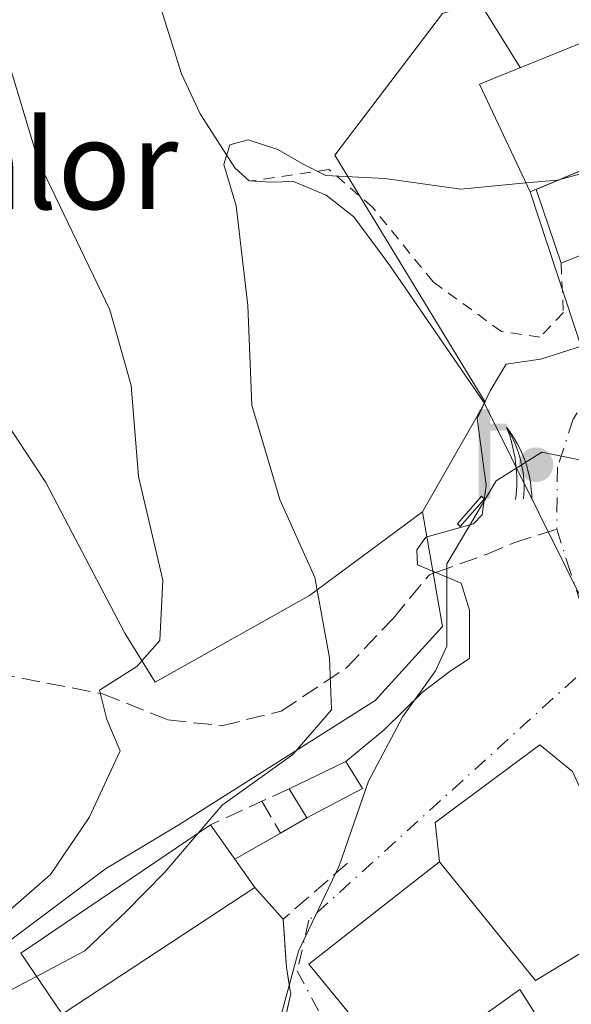
# Model space of a CAD drawing. Units: metres. Extents: x 623961 to 627400, y 4759628 to 4762003.
# Drawn here: x 625145 to 625194, y 4760365 to 4760453 of the extents above; entities that cross this region are included whole.
import ezdxf
from ezdxf.enums import TextEntityAlignment as Align

# ---------------------------------------------------------------- set-up
doc = ezdxf.new("R2010")
doc.units = ezdxf.units.M
doc.header["$MEASUREMENT"] = 0
for name, pattern in [('DGN Style 2', [1.6480167562047852, 0.988810053722871, -0.6592067024819142]), ('DGN Style 3', [2.307223458686699, 1.648016756204785, -0.6592067024819142]), ('DGN Style 4', [2.6384748266838614, 1.318413404963828, -0.6592067024819142, 0.001648016756204785, -0.6592067024819142]), ('DGN Style 5', [1.1536117293433497, 0.4944050268614355, -0.6592067024819142])]:
    doc.linetypes.add(name, pattern=pattern)
for name, color, linetype, lineweight in [('Alambrada', 7, 'DGN Style 2', 0), ('Cementerio Cxs', 135, 'Continuous', 0), ('Corriente natural lineal', 142, 'Continuous', 13), ('Curva de nivel normal', 30, 'Continuous', 0), ('Edificación Cxs', 1, 'Continuous', 13), ('Edificación ligera Cxs', 1, 'Continuous', 0), ('Estanque Cxs', 5, 'Continuous', 0), ('Muro lineal', 1, 'DGN Style 3', 13), ('Núcleo urbano CxS', 7, 'Continuous', 0), ('Obra de contención lineal', 1, 'DGN Style 3', 13), ('Prado CxS', 92, 'Continuous', 0), ('Puente lineal', 2, 'DGN Style 5', 0), ('Punto de cota en terreno', 7, 'Continuous', 0), ('Senda', 7, 'DGN Style 3', 0), ('Senda no paivmentada conexión', 7, 'DGN Style 3', 0), ('Surgencia fuente', 7, 'Continuous', 0), ('Tendido', 6, 'Continuous', 0), ('Texto cartográfico', 7, 'Continuous', 0), ('Vía urbana Cxs', 4, 'Continuous', 0), ('Vía urbana eje', 4, 'DGN Style 4', 0)]:
    doc.layers.add(name, color=color, linetype=linetype, lineweight=lineweight)
doc.styles.add('Style-Arial', font='txt')

# ---------------------------------------------------------------- blocks, each defined once
blk = doc.blocks.new('*U10')
at = {"layer": 'Prado CxS', "color": 92, "linetype": 'Continuous', "lineweight": 0}
blk.add_polyline3d([(625284.2818999998, 4760474.4959, 731.5669999999955), (625261.8727000002, 4760453.901500001, 732.2526000000071), (625246.1237000005, 4760449.0515, 732.9677999999985), (625237.0387000004, 4760433.306700001, 733.0930999999982), (625221.2895000001, 4760423.0097, 733.2624000000069), (625210.3855, 4760433.908500001, 734.2216999999946), (625204.9577000003, 4760451.8577, 736.3086999999941), (625203.6335000005, 4760456.2371, 736.8640000000014), (625202.5093, 4760459.9549, 737.3637000000017), (625182.5207000002, 4760453.901500001, 737.6094000000013), (625177.2965000002, 4760447.043299999, 736.3579000000027), (625172.8295, 4760441.179099999, 735.5736000000034), (625186.3545000004, 4760418.933499999, 731.1055000000051), (625180.7059000004, 4760409.0747, 730.6760000000068), (625170.5683000004, 4760401.562700001, 735.9594999999972), (625156.6788999997, 4760393.772100001, 739.9937000000064), (625153.9713000003, 4760398.175100001, 741.0843000000023), (625148.9030999999, 4760407.8281, 743.0090999999958), (625146.8569, 4760411.725099999, 743.5856000000058), (625136.3585000001, 4760427.6461, 745.4983000000066)], dxfattribs=at)
blk = doc.blocks.new('5SURGF')
at = {"layer": 'Surgencia fuente', "color": 142, "linetype": 'Continuous', "lineweight": 0, "extrusion": (0, 0, -1)}
for centre, radius, start, end in [((0.644833743095398, -0.01633039927482605), 1.070874391422745, 141.9976716712947, 179.5007827824058), ((0.6819917831420897, 0.09352136182785036), 1.038303084656652, 148.048019752393, 185.2231225301707), ((1.022981126785278, 0.1606754293441772), 1.313725565832531, 158.4605007237863, 187.3328646126753)]:
    blk.add_arc(centre, radius, start, end, dxfattribs=at)
for points in [[(0.052, 0.803), (-0.052, 0.803), (0.052, 0), (-0.052, 0)], [(-0.052, 0.6740000000000002), (-0.199, 0.6740000000000002), (-0.052, 0.611), (-0.199, 0.611)]]:
    blk.add_solid(points, dxfattribs=at)
blk = doc.blocks.new('5PATER')
at = {"layer": 'Cementerio Cxs', "linetype": 'Continuous', "lineweight": 0}
h = blk.add_hatch(color=51, dxfattribs=at)
edge = h.paths.add_edge_path()
edge.add_ellipse((0, 0), major_axis=(-0.1095731443231308, -0.1110710700762829), ratio=0.9994222409660322, start_angle=0, end_angle=360)
blk = doc.blocks.new('*U15')
at = {"layer": 'Vía urbana Cxs', "color": 4, "linetype": 'Continuous', "lineweight": 0}
for points in [[(625168.1201, 4760362.4001, 731.5371000000015), (625168.8701, 4760365.7601, 731.8383000000031), (625168.8000999996, 4760366.1801, 731.8711000000039), (625168.4801000003, 4760368.090100001, 731.8874000000069), (625168.2001, 4760372.440099999, 731.843399999998), (625165.6401000004, 4760375.300100001, 733.5319000000018), (625163.8501000004, 4760377.840100001, 735.2581999999966), (625167.9600999998, 4760380.190099999, 733.4021999999969), (625170.3300999999, 4760381.5701, 732.997199999998), (625175.3201000001, 4760384.200099999, 731.7578999999969), (625173.8201000001, 4760386.630100001, 733.5957000000053), (625177.2543000003, 4760389.4824, 733.6438999999956), (625180.7156999996, 4760392.8685, 733.1187999999966), (625183.1989000002, 4760394.749700001, 732.0368000000017), (625184.9296000004, 4760395.8784, 731.1919999999955), (625184.9296000004, 4760400.242799999, 731.2801000000036), (625184.1771000001, 4760402.650800001, 731.154999999999), (625180.2642000001, 4760404.3062, 731.8769999999931), (625180.1890000004, 4760405.660700001, 731.445000000007), (625181.0166999997, 4760406.7894, 730.9116999999969), (625185.3058000002, 4760407.9934, 730.231899999999), (625186.0582999998, 4760408.8211, 730.4328999999999), (625186.4346000003, 4760411.454800001, 731.3074000000051), (625185.6201, 4760417.4901, 732.593599999993), (625186.7801000001, 4760419.9801, 732.7718000000023), (625188.2405000003, 4760422.365700001, 733.3028999999952), (625191.3256999999, 4760422.817199999, 734.0344999999944), (625195.0881000003, 4760424.021199999, 733.412599999996)], [(625199.3772, 4760433.9539, 734.9756999999955), (625193.1601, 4760431.460100001, 735.0283999999957), (625190.9121000003, 4760438.087900001, 739.1117999999989), (625202.1700999998, 4760442.8201, 739.8744000000006)]]:
    blk.add_polyline3d(points, dxfattribs=at)
blk.add_polyline3d([(625181.6401000004, 4760356.960100001, 730.1588000000047), (625186.6201, 4760355.190099999, 728.2501000000047), (625191.8300999999, 4760353.890100001, 727.0627999999998), (625197.3501000004, 4760353.670100001, 728.7388999999966), (625208.2301000003, 4760359.4901, 728.2038000000031), (625206.9200999998, 4760361.920100001, 730.2330999999978), (625209.4700999996, 4760363.5601, 728.885500000004), (625207.1700999998, 4760367.4301, 727.7356000000001), (625204.3800999997, 4760365.7601, 730.3010000000068), (625200.3000999996, 4760372.360099999, 727.5957000000053), (625194.1851000005, 4760385.720000001, 727.2054999999964), (625191.2504000004, 4760388.127900001, 727.5721999999951), (625181.8443999998, 4760381.129799999, 729.4033000000054), (625182.2500999998, 4760377.590100001, 730.4024000000064), (625179.2301000003, 4760375.2501, 731.773000000001), (625170.5000999998, 4760368.390100001, 732.348299999998), (625178.6601, 4760358.4001, 731.3356000000058), (625180.1601, 4760357.3101, 730.2725999999967)], close=True, dxfattribs=at)

msp = doc.modelspace()

# ---------------------------------------------------------------- linework, layer by layer
at = {"layer": 'Alambrada', "color": 7, "linetype": 'DGN Style 2', "lineweight": 0}
msp.add_polyline3d([(625193.1601, 4760431.460100001, 735.0283999999957), (625193.3701, 4760427.020099999, 735.0167999999976), (625191.2600999996, 4760424.790100001, 734.6144999999962), (625187.8000999996, 4760425.300100001, 734.3414000000049), (625181.6601, 4760429.770099999, 736.8916000000027), (625176.2100999998, 4760436.5001, 738.2323000000034), (625172.3000999996, 4760439.880100001, 737.9078000000009), (625165.3501000004, 4760438.850099999, 737.4311000000016)], dxfattribs=at)
at = {"layer": 'Corriente natural lineal', "color": 142, "linetype": 'Continuous', "lineweight": 13, "extrusion": (-0.06127908639313448, -0.1327508571562036, 0.9892532959233019), "elevation": -669537.295355027, "flags": 128}
msp.add_lwpolyline([(-1427518.025600115, 4535014.702972367), (-1427372.137951208, 4534896.024524872), (-1427370.800978589, 4534895.14155974)], dxfattribs=at)
at = {"layer": 'Corriente natural lineal', "color": 142, "linetype": 'Continuous', "lineweight": 13}
msp.add_polyline3d([(625130.3501000004, 4760504.9301, 745.4122999999963), (625132.1201, 4760499.670100001, 744.0046000000002), (625134.8400999998, 4760493.710100001, 742.9073000000063), (625140.7001, 4760482.5701, 741.3074000000051), (625145.665, 4760478.645, 740.6150000000052), (625147.0701000001, 4760473.280099999, 739.9986999999965), (625152.6401000004, 4760466.640100001, 739.2554999999993), (625154.2701000003, 4760463.770099999, 738.7198999999965), (625159.0701000001, 4760448.470100001, 736.988599999997), (625160.7401000002, 4760444.880100001, 736.5752000000067), (625163.8501000004, 4760440.020099999, 735.9587999999932), (625165.1401000004, 4760438.870100001, 735.693499999994), (625167.1001000004, 4760438.7301, 735.369000000006), (625169.1101000002, 4760438.8101, 735.2581999999966), (625172.0601000005, 4760437.5601, 734.9327000000048), (625174.5500999996, 4760435.610099999, 734.6016999999993), (625177.7801000001, 4760431.2301, 733.9231000000001), (625186.2629000006, 4760418.874600001, 731.0905000000057)], dxfattribs=at)
at = {"layer": 'Curva de nivel normal', "color": 30, "linetype": 'Continuous', "lineweight": 0, "flags": 128}
for points, elevation in [([(625281.8399999999, 4760514.230000001), (625275.2699999996, 4760511.230000001), (625271.5999999996, 4760507.730000001), (625269.3700000001, 4760504.119999999), (625268.25, 4760498.82), (625268.4100000003, 4760490.430000001), (625267.2100000001, 4760485.039999999), (625263.3600000005, 4760478.49), (625259.2699999996, 4760474.029999999), (625255.4400000004, 4760471.529999999), (625250.9400000004, 4760470.26), (625242.7699999996, 4760469.350000001), (625238.2699999996, 4760467.74), (625230.2699999996, 4760461.26), (625217.9400000004, 4760449.949999999), (625208.2699999996, 4760443.27), (625202.1399999997, 4760441.449999999), (625193.0526000002, 4760438.987600001)], 735), ([(625142.3799999999, 4760453.24), (625146.2100000001, 4760440.600000001), (625152.6299999999, 4760427.24), (625154.5199999996, 4760420.460000001), (625155.2000000002, 4760412.27), (625157.3799999999, 4760402.949999999), (625157.1200000001, 4760397.5), (625155.0300000003, 4760395.180000001), (625151.7000000002, 4760393.050000001), (625152.3399999999, 4760390.41), (625153.54, 4760387.59), (625150.7599999999, 4760381.59), (625147.2800000003, 4760376.449999999), (625143.7000000002, 4760373.310000001)], 740), ([(625160.5530000003, 4760380.173800001), (625162.7000000002, 4760382.680000001), (625169.0700000003, 4760387.24), (625172.54, 4760391.26), (625172.3600000005, 4760395.949999999), (625171.0499999998, 4760403.17), (625167.8799999999, 4760410.180000001), (625165.3799999999, 4760418.680000001), (625165.0199999996, 4760427.640000001), (625163.9800000006, 4760436.600000001), (625162.8499999996, 4760440.33), (625163.3899999997, 4760442.09), (625165.0599999997, 4760442.539999999), (625167.7199999997, 4760441.680000001), (625170.04, 4760440.33), (625172.0199999996, 4760439.34), (625177.3300000001, 4760439.07), (625184.1399999997, 4760438.119999999), (625189.9924999997, 4760438.664899999)], 735), ([(625189.9924999997, 4760438.664899999), (625192.8399999999, 4760438.930000001), (625193.0526000002, 4760438.987600001)], 735), ([(625154.3624, 4760349.227800001), (625154.4699999997, 4760349.189999999), (625159.4900000002, 4760351.4), (625161.6100000005, 4760355.029999999), (625165.0700000003, 4760358.439999999), (625167.9000000004, 4760363.369999999), (625169.5800000001, 4760369.560000001), (625173.2199999997, 4760377.230000001), (625175.8499999996, 4760384.84), (625178.9500000002, 4760390.67), (625181.8899999997, 4760394.779999999), (625182.9000000004, 4760397.01), (625182.8899999997, 4760404.41), (625187.3300000001, 4760411.869999999), (625191.4199999999, 4760414.439999999), (625197.0199999996, 4760413.300000001), (625201.8156000003, 4760409.2621)], 730), ([(625146.0186000001, 4760367.2919), (625150.3799999999, 4760369.59), (625154.0599999997, 4760373.100000001), (625157.5599999997, 4760376.680000001), (625160.5530000003, 4760380.173800001)], 735), ([(625065.7400000002, 4760335.949999999), (625075.9800000006, 4760341.220000001), (625078.1200000001, 4760342.970000001), (625078.3499999996, 4760344.65), (625077.3300000001, 4760349.230000001), (625081.4000000004, 4760353.119999999), (625085.5700000003, 4760357.15), (625088.2400000002, 4760361.289999999), (625091.7300000006, 4760365.57), (625097.2699999996, 4760369.140000001), (625101.5700000003, 4760369.560000001), (625104.2699999996, 4760368.75), (625113.9800000006, 4760363.600000001), (625120.7699999996, 4760361.800000001), (625131.2999999998, 4760362.66), (625142.5800000001, 4760365.480000001), (625146.0186000001, 4760367.2919)], 735.0000000000001)]:
    msp.add_lwpolyline(points, dxfattribs=dict(at, elevation=elevation))
at = {"layer": 'Edificación Cxs', "color": 1, "linetype": 'Continuous', "lineweight": 13, "flags": 128}
for points, elevation in [([(625202.1700999998, 4760442.8201), (625190.3701, 4760437.860099999), (625185.8201000001, 4760447.5601), (625197.6001000004, 4760452.3101), (625197.8701, 4760451.790100001)], 739.8744000000006), ([(625165.6401000004, 4760375.300100001), (625148.3201000001, 4760363.880100001), (625144.6101000002, 4760369.380100001), (625161.6700999998, 4760380.9301), (625163.8501000004, 4760377.840100001)], 738.4471000000046), ([(625182.2500999998, 4760377.590100001), (625190.8501000004, 4760366.920100001), (625200.1700999998, 4760372.5701), (625200.3000999996, 4760372.360099999), (625204.3800999997, 4760365.7601), (625207.1700999998, 4760367.4301), (625209.4700999996, 4760363.5601), (625206.9200999998, 4760361.920100001), (625208.2301000003, 4760359.4901), (625197.3501000004, 4760353.670100001), (625189.4401000004, 4760366.110099999), (625178.6601, 4760358.4001), (625170.5000999998, 4760368.390100001), (625179.2301000003, 4760375.2501)], 732.895399999994)]:
    msp.add_lwpolyline(points, close=True, dxfattribs=dict(at, elevation=elevation))
at = {"layer": 'Edificación Cxs', "color": 1, "linetype": 'Continuous', "lineweight": 13, "extrusion": (0.3150657506418, -0.4465840224516784, 0.8374343458823492), "elevation": -1928325.236046046, "flags": 128}
msp.add_lwpolyline([(3255071.761146914, 2956031.777818668), (3255071.761146914, 2956027.262121159)], dxfattribs=at)
at = {"layer": 'Edificación Cxs', "color": 1, "linetype": 'Continuous', "lineweight": 13, "extrusion": (0.2797537051668361, -0.3969689446426416, 0.8741587507053479), "elevation": -1714187.531493317, "flags": 128}
msp.add_lwpolyline([(3253239.172398484, 3087073.623131863), (3253239.172398484, 3087070.068443172)], dxfattribs=at)
at = {"layer": 'Edificación Cxs', "color": 1, "linetype": 'Continuous', "lineweight": 13, "extrusion": (0.06207163193224914, -0.2805641222187862, 0.9578261250523863), "elevation": -1296079.423945397, "flags": 128}
msp.add_lwpolyline([(1638745.281788052, 4322792.078079832), (1638740.245772513, 4322806.543097623), (1638728.054811009, 4322801.114844345)], dxfattribs=at)
at = {"layer": 'Edificación Cxs', "color": 1, "linetype": 'Continuous', "lineweight": 13}
for points in [[(625202.1700999998, 4760442.8201, 739.8744000000006), (625190.3701, 4760437.860099999, 738.5884999999981), (625185.8201000001, 4760447.5601, 738.814400000003), (625197.6001000004, 4760452.3101, 739.5258999999934), (625197.8701, 4760451.790100001, 739.7655999999988), (625202.1700999998, 4760442.8201, 739.8744000000006)], [(625165.6401000004, 4760375.300100001, 733.5319000000018), (625148.3201000001, 4760363.880100001, 734.4467000000004), (625144.6101000002, 4760369.380100001, 738.4471000000049), (625161.6700999998, 4760380.9301, 737.7262000000047)], [(625178.6601, 4760358.4001, 731.3356000000058), (625170.5000999998, 4760368.390100001, 732.348299999998), (625179.2301000003, 4760375.2501, 731.773000000001), (625182.2500999998, 4760377.590100001, 730.4024000000064)], [(625182.2500999998, 4760377.590100001, 730.4024000000064), (625190.8501000004, 4760366.920100001, 732.4268000000012), (625200.1700999998, 4760372.5701, 727.4951000000001), (625200.3000999996, 4760372.360099999, 727.5957000000053), (625204.3800999997, 4760365.7601, 730.3010000000068), (625207.1700999998, 4760367.4301, 727.7356000000001), (625209.4700999996, 4760363.5601, 728.885500000004), (625206.9200999998, 4760361.920100001, 730.2330999999978), (625208.2301000003, 4760359.4901, 728.2038000000031), (625197.3501000004, 4760353.670100001, 728.7388999999966)]]:
    msp.add_polyline3d(points, dxfattribs=at)
at = {"layer": 'Edificación ligera Cxs', "color": 1, "linetype": 'Continuous', "lineweight": 0, "extrusion": (0.3538752781538163, -0.4153430765987534, 0.8380109881338318), "elevation": -1755345.308005487, "flags": 128}
msp.add_lwpolyline([(3563144.540199258, 2697194.406723051), (3563150.016511591, 2697192.711141064), (3563149.582348932, 2697189.343068673)], dxfattribs=at)
at = {"layer": 'Edificación ligera Cxs', "color": 1, "linetype": 'Continuous', "lineweight": 0, "extrusion": (0.2352268222535709, -0.3807734186137514, 0.8942482573478597), "elevation": -1664914.452767495, "flags": 128}
msp.add_lwpolyline([(3033746.180558197, 3328139.893211288), (3033746.180558197, 3328143.297585194)], dxfattribs=at)
at = {"layer": 'Edificación ligera Cxs', "color": 1, "linetype": 'Continuous', "lineweight": 0, "extrusion": (0.1898369780613099, 0.1000543591457569, 0.9767041757750818), "elevation": 595693.2949514748, "flags": 128}
msp.add_lwpolyline([(3919775.66210224, -2707879.374350762), (3919775.662102241, -2707873.599156871)], dxfattribs=at)
at = {"layer": 'Edificación ligera Cxs', "color": 1, "linetype": 'Continuous', "lineweight": 0}
msp.add_3dface([(625175.3201000001, 4760384.200099999, 734.5209000000032), (625170.3300999999, 4760381.5701, 734.5209000000032), (625168.7301000003, 4760384.1601, 734.5209000000032), (625173.8201000001, 4760386.630100001, 734.5209000000032)], dxfattribs=at)
at = {"layer": 'Estanque Cxs', "color": 5, "linetype": 'Continuous', "lineweight": 0}
msp.add_polyline3d([(625186.2717000004, 4760410.2609, 730.3862999999984), (625184.1020999998, 4760407.773800001, 730.3086999999941), (625183.8470000002, 4760407.996300001, 730.3282999999938), (625186.0164999999, 4760410.4834, 730.4046999999993), (625186.2717000004, 4760410.2609, 730.3862999999984)], dxfattribs=at)
msp.add_3dface([(625186.2717000004, 4760410.2609, 730.3862999999984), (625184.1020999998, 4760407.773800001, 730.3086999999941), (625183.8470000002, 4760407.996300001, 730.3282999999938), (625186.0164999999, 4760410.4834, 730.4046999999993)], dxfattribs=at)
at = {"layer": 'Muro lineal', "color": 1, "linetype": 'DGN Style 3', "lineweight": 13, "extrusion": (0.2641166196754334, -0.448054980122729, 0.8541013675193615), "elevation": -1967168.403278928, "flags": 128}
msp.add_lwpolyline([(2955942.498747073, 3231831.141060068), (2955942.498747073, 3231827.267623201)], dxfattribs=at)
at = {"layer": 'Muro lineal', "color": 1, "linetype": 'DGN Style 3', "lineweight": 13, "extrusion": (0.126248374287003, 0.07351171164783689, 0.9892711338356609), "elevation": 429595.6681136047, "flags": 128}
msp.add_lwpolyline([(3799224.646458581, -2904033.543117171), (3799224.646458581, -2904030.770875298)], dxfattribs=at)
at = {"layer": 'Muro lineal', "color": 1, "linetype": 'DGN Style 3', "lineweight": 13, "extrusion": (0.3168440914414744, 0.1811638965326995, 0.9310152868303054), "elevation": 1061172.607191388, "flags": 128}
msp.add_lwpolyline([(3822236.188857308, -2704898.941706897), (3822236.188857308, -2704893.856499331)], dxfattribs=at)
at = {"layer": 'Núcleo urbano CxS', "color": 7, "linetype": 'Continuous', "lineweight": 0}
for points in [[(625127.4007000001, 4760360.6193, 735.5417000000016), (625137.6977000004, 4760366.0713, 739.0201999999991), (625152.2346999999, 4760376.9747, 739.381899999993), (625158.8293000003, 4760380.931299999, 737.8812000000034), (625176.4622999999, 4760392.1171, 734.2844999999944), (625182.5204999996, 4760398.7777, 731.2673999999971), (625180.7059000004, 4760409.0747, 730.6760000000068), (625186.3545000004, 4760418.933499999, 731.1055000000051), (625172.8295, 4760441.179099999, 735.5736000000034), (625177.2965000002, 4760447.043299999, 736.3579000000027), (625182.5207000002, 4760453.901500001, 737.6094000000013), (625202.5093, 4760459.9549, 737.3637000000017), (625203.6335000005, 4760456.2371, 736.8640000000014), (625204.9577000003, 4760451.8577, 736.3086999999941), (625210.3855, 4760433.908500001, 734.2216999999946), (625221.2895000001, 4760423.0097, 733.2624000000069), (625237.0387000004, 4760433.306700001, 733.0930999999982), (625246.1237000005, 4760449.0515, 732.9677999999985), (625261.8727000002, 4760453.901500001, 732.2526000000071), (625284.2818999998, 4760474.4959, 731.5669999999955)], [(625284.2818999998, 4760474.4959, 731.5669999999955), (625261.8727000002, 4760453.901500001, 732.2526000000071), (625246.1237000005, 4760449.0515, 732.9677999999985), (625237.0387000004, 4760433.306700001, 733.0930999999982), (625221.2895000001, 4760423.0097, 733.2624000000069), (625210.3855, 4760433.908500001, 734.2216999999946), (625204.9577000003, 4760451.8577, 736.3086999999941), (625203.6335000005, 4760456.2371, 736.8640000000014), (625202.5093, 4760459.9549, 737.3637000000017), (625182.5207000002, 4760453.901500001, 737.6094000000013), (625177.2965000002, 4760447.043299999, 736.3579000000027), (625172.8295, 4760441.179099999, 735.5736000000034), (625186.3545000004, 4760418.933499999, 731.1055000000051), (625180.7059000004, 4760409.0747, 730.6760000000068)], [(625067.5987, 4760406.981500001, 749.5764000000055), (625082.1643000003, 4760413.080499999, 749.9003999999986), (625097.7412999999, 4760422.902899999, 752.0478000000003), (625113.6628999999, 4760433.064900001, 751.9869000000036), (625123.6047, 4760439.3683, 749.1052000000054), (625127.1498999996, 4760441.6163, 747.0623999999953), (625127.5525000002, 4760441.8715, 746.833700000003), (625136.3585000001, 4760427.6461, 745.4983000000066), (625146.8569, 4760411.725099999, 743.5856000000058), (625148.9030999999, 4760407.8281, 743.0090999999958), (625153.9713000003, 4760398.175100001, 741.0843000000023), (625156.6788999997, 4760393.772100001, 739.9937000000064), (625170.5683000004, 4760401.562700001, 735.9594999999972), (625180.7059000004, 4760409.0747, 730.6760000000068), (625182.5204999996, 4760398.7777, 731.2673999999971), (625176.4622999999, 4760392.1171, 734.2844999999944), (625158.8293000003, 4760380.931299999, 737.8812000000034), (625152.2346999999, 4760376.9747, 739.381899999993), (625137.6977000004, 4760366.0713, 739.0201999999991), (625127.4007000001, 4760360.6193, 735.5417000000016)], [(625180.7059000004, 4760409.0747, 730.6760000000068), (625170.5683000004, 4760401.562700001, 735.9594999999972), (625156.6788999997, 4760393.772100001, 739.9937000000064), (625153.9713000003, 4760398.175100001, 741.0843000000023), (625148.9030999999, 4760407.8281, 743.0090999999958), (625146.8569, 4760411.725099999, 743.5856000000058), (625136.3585000001, 4760427.6461, 745.4983000000066), (625127.5525000002, 4760441.8715, 746.833700000003), (625127.1498999996, 4760441.6163, 747.0623999999953), (625123.6047, 4760439.3683, 749.1052000000054), (625113.6628999999, 4760433.064900001, 751.9869000000036), (625097.7412999999, 4760422.902899999, 752.0478000000003), (625082.1643000003, 4760413.080499999, 749.9003999999986), (625067.5987, 4760406.981500001, 749.5764000000055)], [(625180.7059000004, 4760409.0747, 730.6760000000068), (625182.5204999996, 4760398.7777, 731.2673999999971), (625176.4622999999, 4760392.1171, 734.2844999999944), (625158.8293000003, 4760380.931299999, 737.8812000000034), (625152.2346999999, 4760376.9747, 739.381899999993), (625137.6977000004, 4760366.0713, 739.0201999999991), (625127.4007000001, 4760360.6193, 735.5417000000016), (625117.7090999996, 4760358.194300001, 734.0068000000028), (625102.5661000004, 4760364.2523, 733.4673999999941), (625094.3580999998, 4760357.1337, 732.8197999999975), (625080.2021000005, 4760350.5471, 736.5550999999978), (625081.4839000005, 4760343.9813, 734.623900000006), (625088.2834999999, 4760336.8873, 732.0366000000067)], [(625180.7059000004, 4760409.0747, 730.6760000000068), (625182.5204999996, 4760398.7777, 731.2673999999971), (625176.4622999999, 4760392.1171, 734.2844999999944), (625158.8293000003, 4760380.931299999, 737.8812000000034), (625152.2346999999, 4760376.9747, 739.381899999993), (625137.6977000004, 4760366.0713, 739.0201999999991), (625127.4007000001, 4760360.6193, 735.5417000000016), (625117.7090999996, 4760358.194300001, 734.0068000000028), (625102.5661000004, 4760364.2523, 733.4673999999941), (625094.3580999998, 4760357.1337, 732.8197999999975), (625080.2021000005, 4760350.5471, 736.5550999999978), (625081.4839000005, 4760343.9813, 734.623900000006), (625088.2834999999, 4760336.8873, 732.0366000000067)]]:
    msp.add_polyline3d(points, dxfattribs=at)
at = {"layer": 'Obra de contención lineal', "color": 1, "linetype": 'DGN Style 3', "lineweight": 13, "extrusion": (-0.41462163854703, 0.909986164039829, 0.003752080043561173), "elevation": 4072677.993944146, "flags": 128}
msp.add_lwpolyline([(-2542671.073213066, -14546.59531953459), (-2542668.379351767, -14545.69941322823), (-2542663.309428205, -14543.38999697207)], dxfattribs=at)
at = {"layer": 'Obra de contención lineal', "color": 1, "linetype": 'DGN Style 3', "lineweight": 13}
msp.add_polyline3d([(625173.9600999998, 4760377.4801, 730.3680000000023), (625168.2001, 4760372.440099999, 731.843399999998), (625168.4801000003, 4760368.090100001, 731.8874000000069), (625168.8000999996, 4760366.1801, 731.8711000000039), (625168.8701, 4760365.7601, 731.8383000000031), (625168.1201, 4760362.4001, 731.5371000000015), (625166.6001000004, 4760358.6801, 730.685500000007), (625162.7801000001, 4760355.520099999, 731.249299999996), (625160.7100999998, 4760354.880100001, 731.624299999996), (625161.7600999996, 4760351.770099999, 730.5473000000056), (625157.5601000005, 4760349.020099999, 732.0970999999992), (625154.7301000003, 4760348.030099999, 734.5152999999991)], dxfattribs=at)
at = {"layer": 'Prado CxS', "color": 92, "linetype": 'Continuous', "lineweight": 0}
for points in [[(625284.2818999998, 4760474.4959, 731.5669999999955), (625261.8727000002, 4760453.901500001, 732.2526000000071), (625246.1237000005, 4760449.0515, 732.9677999999985), (625237.0387000004, 4760433.306700001, 733.0930999999982), (625221.2895000001, 4760423.0097, 733.2624000000069), (625210.3855, 4760433.908500001, 734.2216999999946), (625204.9577000003, 4760451.8577, 736.3086999999941), (625203.6335000005, 4760456.2371, 736.8640000000014), (625202.5093, 4760459.9549, 737.3637000000017), (625182.5207000002, 4760453.901500001, 737.6094000000013), (625177.2965000002, 4760447.043299999, 736.3579000000027), (625172.8295, 4760441.179099999, 735.5736000000034), (625186.3545000004, 4760418.933499999, 731.1055000000051), (625180.7059000004, 4760409.0747, 730.6760000000068)], [(625180.7059000004, 4760409.0747, 730.6760000000068), (625170.5683000004, 4760401.562700001, 735.9594999999972), (625156.6788999997, 4760393.772100001, 739.9937000000064), (625153.9713000003, 4760398.175100001, 741.0843000000023), (625148.9030999999, 4760407.8281, 743.0090999999958), (625146.8569, 4760411.725099999, 743.5856000000058), (625136.3585000001, 4760427.6461, 745.4983000000066), (625127.5525000002, 4760441.8715, 746.833700000003), (625127.1498999996, 4760441.6163, 747.0623999999953), (625123.6047, 4760439.3683, 749.1052000000054), (625113.6628999999, 4760433.064900001, 751.9869000000036), (625097.7412999999, 4760422.902899999, 752.0478000000003), (625082.1643000003, 4760413.080499999, 749.9003999999986), (625067.5987, 4760406.981500001, 749.5764000000055)]]:
    msp.add_polyline3d(points, dxfattribs=at)
at = {"layer": 'Puente lineal', "color": 2, "linetype": 'DGN Style 5', "lineweight": 0, "extrusion": (-0.9066597579859521, 0.4186755163921625, 0.05175804500375587), "elevation": 1426277.525506255, "flags": 128}
msp.add_lwpolyline([(-4583975.738039714, -73186.65999081009), (-4583974.534643099, -73186.77684743839), (-4583972.991111484, -73186.8384299803)], dxfattribs=at)
at = {"layer": 'Senda', "color": 7, "linetype": 'DGN Style 3', "lineweight": 0}
msp.add_polyline3d([(625142.4357000003, 4760394.540899999, 743.1493000000046), (625151.9638999999, 4760392.7137, 740.6606999999932), (625157.8375000004, 4760390.3641, 740.3184000000037), (625162.6668999996, 4760389.8421, 738.7063999999956), (625168.0185000002, 4760391.147299999, 737.5139999999956), (625173.8919000003, 4760395.063100001, 736.5507000000072), (625178.0686999997, 4760399.5009, 733.9033000000054), (625181.3318999996, 4760403.4165, 731.959799999997), (625181.892, 4760403.6176, 731.7832999999956)], dxfattribs=at)
at = {"layer": 'Senda no paivmentada conexión', "color": 7, "linetype": 'DGN Style 3', "lineweight": 0}
msp.add_polyline3d([(625181.892, 4760403.6176, 731.7832999999956), (625186.4222999997, 4760405.243899999, 729.9925999999978), (625188.9023000002, 4760406.288100001, 729.5532999999997), (625192.7675000001, 4760407.530300001, 729.2238999999972)], dxfattribs=at)
at = {"layer": 'Tendido', "color": 6, "linetype": 'Continuous', "lineweight": 0, "extrusion": (-0.1795364722723892, -0.2558136881502753, 0.9499084229961009), "elevation": -1329329.01609142, "flags": 128}
msp.add_lwpolyline([(-2223061.703978959, 4042810.297754044), (-2223022.344730422, 4042794.928909751), (-2222973.152544414, 4042772.843875382)], dxfattribs=at)
at = {"layer": 'Tendido', "color": 6, "linetype": 'Continuous', "lineweight": 0, "extrusion": (0.07405691919594412, -0.2244595912054456, 0.9716653048427167), "elevation": -1021508.602496388, "flags": 128}
msp.add_lwpolyline([(2085256.363368255, 4202482.39000597), (2085256.363368255, 4202451.409856347)], dxfattribs=at)
at = {"layer": 'Vía urbana Cxs', "color": 4, "linetype": 'Continuous', "lineweight": 0, "extrusion": (-0.05745523630790782, -0.02415079670190981, 0.9980559277112008), "elevation": -150151.1891519318, "flags": 128}
msp.add_lwpolyline([(-4146242.801888005, 2416352.677027065), (-4146242.801888005, 2416364.912951206)], dxfattribs=at)
at = {"layer": 'Vía urbana Cxs', "color": 4, "linetype": 'Continuous', "lineweight": 0, "extrusion": (0.1618706672775978, -0.477244843681275, 0.8637333189444185), "elevation": -2170056.065508621, "flags": 128}
msp.add_lwpolyline([(2121135.460169408, 3720781.604202747), (2121135.460169408, 3720789.707004262)], dxfattribs=at)
at = {"layer": 'Vía urbana Cxs', "color": 4, "linetype": 'Continuous', "lineweight": 0, "extrusion": (-0.02733721269886672, -0.05868074104222903, 0.9979024238033455), "elevation": -295704.6013332999, "flags": 128}
msp.add_lwpolyline([(-1443557.803554112, 4569587.720229421), (-1443557.803554112, 4569590.472947213)], dxfattribs=at)
at = {"layer": 'Vía urbana Cxs', "color": 4, "linetype": 'Continuous', "lineweight": 0, "extrusion": (0.2842628924737748, -0.4605058860966824, 0.8409095889765752), "elevation": -2013855.457197933, "flags": 128}
msp.add_lwpolyline([(3032467.472532674, 3130595.737944917), (3032467.472532674, 3130599.13388497)], dxfattribs=at)
at = {"layer": 'Vía urbana Cxs', "color": 4, "linetype": 'Continuous', "lineweight": 0, "extrusion": (0.1898369780613099, 0.1000543591457569, 0.9767041757750818), "elevation": 595693.2949514748, "flags": 128}
msp.add_lwpolyline([(3919775.662102241, -2707873.599156871), (3919775.66210224, -2707879.374350762)], dxfattribs=at)
at = {"layer": 'Vía urbana Cxs', "color": 4, "linetype": 'Continuous', "lineweight": 0, "extrusion": (0.126248374287003, 0.07351171164783689, 0.9892711338356609), "elevation": 429595.6681136047, "flags": 128}
msp.add_lwpolyline([(3799224.646458581, -2904030.770875298), (3799224.646458581, -2904033.543117171)], dxfattribs=at)
at = {"layer": 'Vía urbana Cxs', "color": 4, "linetype": 'Continuous', "lineweight": 0, "extrusion": (0.3168440914414744, 0.1811638965326995, 0.9310152868303054), "elevation": 1061172.607191388, "flags": 128}
msp.add_lwpolyline([(3822236.188857308, -2704893.856499331), (3822236.188857308, -2704898.941706897)], dxfattribs=at)
at = {"layer": 'Vía urbana Cxs', "color": 4, "linetype": 'Continuous', "lineweight": 0, "extrusion": (0.2797537051668361, -0.3969689446426416, 0.8741587507053479), "elevation": -1714187.531493317, "flags": 128}
msp.add_lwpolyline([(3253239.172398484, 3087070.068443172), (3253239.172398484, 3087073.623131863)], dxfattribs=at)
at = {"layer": 'Vía urbana Cxs', "color": 4, "linetype": 'Continuous', "lineweight": 0, "extrusion": (0.2685534786294978, -0.3000245896111696, 0.9153492638029733), "elevation": -1259667.800554519, "flags": 128}
msp.add_lwpolyline([(3640732.811902865, 2865359.175924486), (3640732.811902865, 2865363.369280214)], dxfattribs=at)
at = {"layer": 'Vía urbana Cxs', "color": 4, "linetype": 'Continuous', "lineweight": 0}
for points in [[(625186.7801000001, 4760419.9801, 732.7718000000023), (625188.2405000003, 4760422.365700001, 733.3028999999952), (625191.3256999999, 4760422.817199999, 734.0344999999944), (625195.0881000003, 4760424.021199999, 733.412599999996), (625197.5713000001, 4760425.9024, 732.9340999999987), (625198.8504999997, 4760428.084600001, 733.5007999999943), (625199.6782000001, 4760430.8687, 733.9236999999994), (625199.3772, 4760433.9539, 734.9756999999955), (625193.1601, 4760431.460100001, 735.0283999999957)], [(625173.8201000001, 4760386.630100001, 733.5957000000053), (625177.2543000003, 4760389.4824, 733.6438999999956), (625180.7156999996, 4760392.8685, 733.1187999999966), (625183.1989000002, 4760394.749700001, 732.0368000000017), (625184.9296000004, 4760395.8784, 731.1919999999955), (625184.9296000004, 4760400.242799999, 731.2801000000036), (625184.1771000001, 4760402.650800001, 731.154999999999), (625180.2642000001, 4760404.3062, 731.8769999999931), (625180.1890000004, 4760405.660700001, 731.445000000007), (625181.0166999997, 4760406.7894, 730.9116999999969), (625185.3058000002, 4760407.9934, 730.231899999999), (625186.0582999998, 4760408.8211, 730.4328999999999), (625186.4346000003, 4760411.454800001, 731.3074000000051), (625185.6201, 4760417.4901, 732.593599999993)], [(625200.3000999996, 4760372.360099999, 727.5957000000053), (625194.1851000005, 4760385.720000001, 727.2054999999964), (625191.2504000004, 4760388.127900001, 727.5721999999951), (625181.8443999998, 4760381.129799999, 729.4033000000054), (625182.2500999998, 4760377.590100001, 730.4024000000064)], [(625182.2500999998, 4760377.590100001, 730.4024000000064), (625179.2301000003, 4760375.2501, 731.773000000001), (625170.5000999998, 4760368.390100001, 732.348299999998), (625178.6601, 4760358.4001, 731.3356000000058)], [(625154.7301000003, 4760348.030099999, 734.5152999999991), (625157.5601000005, 4760349.020099999, 732.0970999999992), (625161.7600999996, 4760351.770099999, 730.5473000000056), (625160.7100999998, 4760354.880100001, 731.624299999996), (625162.7801000001, 4760355.520099999, 731.249299999996), (625166.6001000004, 4760358.6801, 730.685500000007), (625167.0541000003, 4760359.791300001, 730.874800000005), (625168.1201, 4760362.4001, 731.5371000000015), (625168.8701, 4760365.7601, 731.8383000000031), (625168.8000999996, 4760366.1801, 731.8711000000039), (625168.4801000003, 4760368.090100001, 731.8874000000069), (625168.2001, 4760372.440099999, 731.843399999998)]]:
    msp.add_polyline3d(points, dxfattribs=at)
at = {"layer": 'Vía urbana eje', "color": 4, "linetype": 'DGN Style 4', "lineweight": 0}
for points in [[(625201.4776999997, 4760451.671700001, 738.3801999999997), (625204.0500999996, 4760438.420100001, 736.4395999999979), (625202.7500999998, 4760433.6801, 734.475099999996), (625198.8000999996, 4760425.040100001, 732.821100000001), (625194.2512999997, 4760417.414100001, 730.5302999999985), (625192.8362999996, 4760413.113100001, 729.8956000000035), (625192.7675000001, 4760407.530300001, 729.2238999999972)], [(625192.7675000001, 4760407.530300001, 729.2238999999972), (625193.6901000004, 4760404.6501, 728.9127000000008), (625195.1001000004, 4760400.3201, 728.2908000000026), (625196.5000999998, 4760395.9901, 727.5883999999934)], [(625196.5000999998, 4760395.9901, 727.5883999999934), (625170.4983000001, 4760372.3519, 731.2727000000014), (625169.4540999997, 4760367.783500001, 732.193299999999), (625175.0893000001, 4760357.239499999, 729.380099999995)]]:
    msp.add_polyline3d(points, dxfattribs=at)

# ---------------------------------------------------------------- block references
at = {"layer": 'Prado CxS', "color": 92, "linetype": 'Continuous', "lineweight": 0}
msp.add_blockref('*U10', (0, 0), dxfattribs=at)
at = {"layer": 'Punto de cota en terreno', "color": 7, "linetype": 'Continuous', "lineweight": 0, "xscale": 10, "yscale": 10, "zscale": 10}
msp.add_blockref('5PATER', (625190.9100000003, 4760413.32, 729.6699999999983), dxfattribs=at)
at = {"layer": 'Surgencia fuente', "color": 7, "linetype": 'Continuous', "lineweight": 0, "xscale": 10, "yscale": 10, "zscale": 10}
msp.add_blockref('5SURGF', (625186.2717000004, 4760410.2609, 730.3862999999984), dxfattribs=at)
at = {"layer": 'Vía urbana Cxs', "color": 4, "linetype": 'Continuous', "lineweight": 0}
msp.add_blockref('*U15', (0, 0), dxfattribs=at)

# ---------------------------------------------------------------- texts
at = {"layer": 'Texto cartográfico', "color": 7, "linetype": 'Continuous', "lineweight": 0, "style": 'Style-Arial'}
msp.add_text('Auzalor', height=8, dxfattribs=at).set_placement((625139.4958219513, 4760440.32015), align=Align.MIDDLE_CENTER)

doc.saveas('drawing.dxf')
